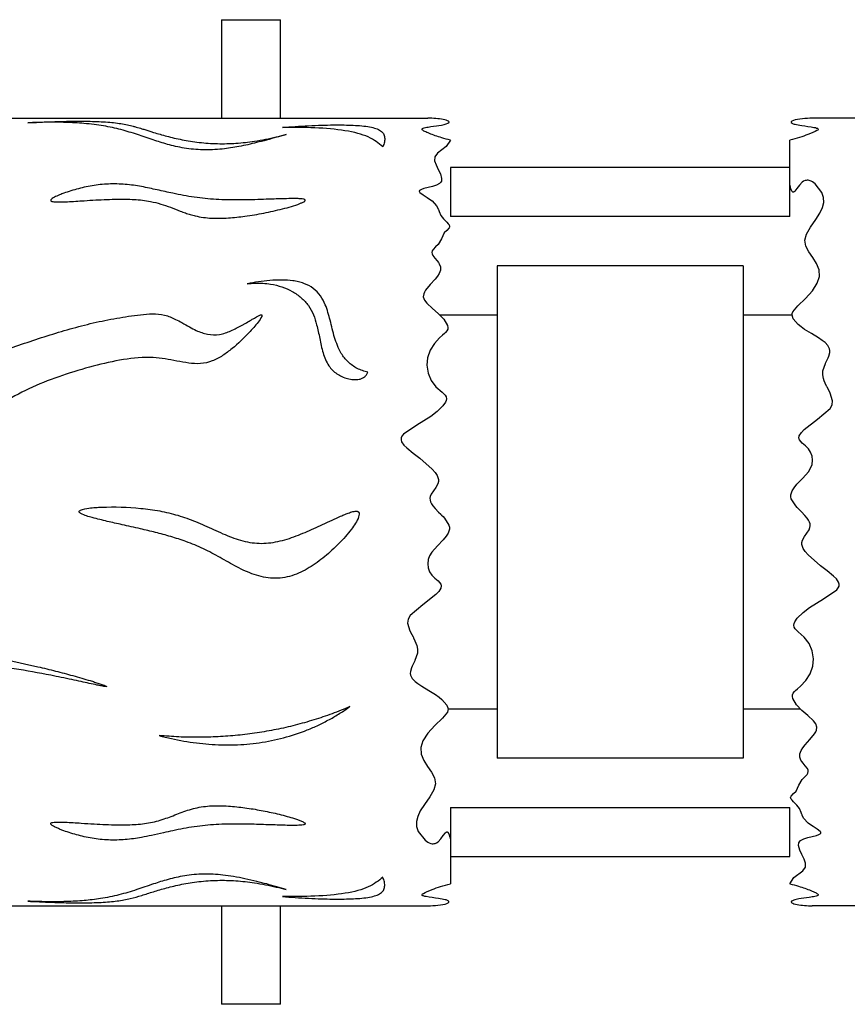
# Model space of a CAD drawing. Units: inches. Extents: x 4.7 to 60.7, y 0.5 to 35.3.
# Drawn here: x 14.3 to 17.6, y 6.5 to 10.4 of the extents above; entities that cross this region are included whole.
import ezdxf

# ---------------------------------------------------------------- set-up
doc = ezdxf.new("R2010")
doc.units = ezdxf.units.IN
doc.header["$MEASUREMENT"] = 0
doc.layers.add('WATERWORKS LIGHTING', color=7, linetype='Continuous')

# ---------------------------------------------------------------- blocks, each defined once
blk = doc.blocks.new('MNLT02 FRONT')
at = {"layer": 'WATERWORKS LIGHTING', "ltscale": 6}
for p, q in [((-1.5945, 1.9685), (-1.5945, 1.5748)), ((-1.5945, 1.9685), (-1.3583, 1.9685)), ((-1.3583, 1.5748), (-1.3583, 1.9685)), ((-10.6288, 1.5748), (-0.7688, 1.5748)), ((10.6288, 1.5748), (0.7688, 1.5748)), ((0.6791, 1.3108), (0.6791, 1.4868)), ((0.6791, 1.378), (-0.6791, 1.378)), ((-0.6791, 1.378), (-0.6791, 1.1811)), ((0.6791, 1.1811), (0.6791, 1.3108)), ((0.6791, 1.1811), (-0.6791, 1.1811)), ((0.4921, 0.9843), (-0.4921, 0.9843)), ((-0.4921, 0.9843), (-0.4921, -0.9843)), ((0.4921, 0.9843), (0.4921, -0.9843)), ((-0.4921, 0.7874), (-0.7213, 0.7874)), ((0.6883, 0.7874), (0.4921, 0.7874)), ((-0.6883, -0.7874), (-0.4921, -0.7874)), ((0.4921, -0.7874), (0.7213, -0.7874)), ((0.4921, -0.9843), (-0.4921, -0.9843)), ((-0.6791, -1.1811), (0.6791, -1.1811)), ((-0.6791, -1.1811), (-0.6791, -1.3108)), ((0.6791, -1.378), (0.6791, -1.1811)), ((-0.6791, -1.3108), (-0.6791, -1.4868)), ((-0.6791, -1.378), (0.6791, -1.378)), ((-10.6288, -1.5748), (-0.7688, -1.5748)), ((-1.5945, -1.5748), (-1.5945, -1.9685)), ((-1.3583, -1.9685), (-1.3583, -1.5748)), ((10.6288, -1.5748), (0.7688, -1.5748)), ((-1.3583, -1.9685), (-1.5945, -1.9685))]:
    blk.add_line(p, q, dxfattribs=at)
at = {"layer": 'WATERWORKS LIGHTING', "ltscale": 6, "flags": 128}
for points in [[(-0.6791, 1.4868), (-0.6955, 1.4615), (-0.7309, 1.4352), (-0.7419, 1.4204), (-0.7423, 1.4045), (-0.736, 1.3875), (-0.7276, 1.3701), (-0.7192, 1.352), (-0.7141, 1.333), (-0.7152, 1.3231), (-0.7178, 1.3182), (-0.7221, 1.3137), (-0.7349, 1.3064), (-0.7509, 1.3011), (-0.7851, 1.2929), (-0.7947, 1.29), (-0.8005, 1.2872), (-0.802, 1.286), (-0.803, 1.2848), (-0.8035, 1.2836), (-0.8036, 1.2822), (-0.8028, 1.2799), (-0.8006, 1.2772), (-0.7883, 1.2676), (-0.7723, 1.2576), (-0.7622, 1.2512), (-0.752, 1.2437), (-0.7341, 1.2236), (-0.7283, 1.2127), (-0.7277, 1.2113), (-0.7268, 1.2089), (-0.7239, 1.2012), (-0.7172, 1.186), (-0.7067, 1.1719), (-0.693, 1.1586), (-0.6877, 1.1528), (-0.6843, 1.148), (-0.6823, 1.142), (-0.6826, 1.139), (-0.684, 1.136), (-0.6938, 1.1257), (-0.704, 1.1157), (-0.7151, 1.0926), (-0.7285, 1.0702), (-0.7383, 1.0602), (-0.7478, 1.05), (-0.7514, 1.0439), (-0.7529, 1.0381), (-0.7521, 1.0322), (-0.7492, 1.0258), (-0.7409, 1.0146), (-0.7317, 1.0038), (-0.727, 0.9978), (-0.7234, 0.9925), (-0.7187, 0.98), (-0.719, 0.9669), (-0.7238, 0.9542), (-0.7304, 0.9435), (-0.74, 0.9312), (-0.7596, 0.9094), (-0.7781, 0.8867), (-0.7826, 0.8795), (-0.7857, 0.8727), (-0.7875, 0.8605), (-0.7829, 0.847), (-0.7739, 0.8351), (-0.7512, 0.8141), (-0.7274, 0.7938), (-0.7059, 0.7715), (-0.6904, 0.7455), (-0.689, 0.7378), (-0.6897, 0.7307), (-0.6926, 0.7242), (-0.698, 0.7178), (-0.7022, 0.714), (-0.7101, 0.7072), (-0.7221, 0.6966), (-0.7432, 0.6731), (-0.7599, 0.6466), (-0.7707, 0.6168), (-0.7736, 0.5865), (-0.7684, 0.5555), (-0.7558, 0.5264), (-0.7366, 0.5002), (-0.7119, 0.4789), (-0.6998, 0.4678), (-0.6958, 0.4607), (-0.6947, 0.4528), (-0.6958, 0.4464), (-0.6985, 0.4395), (-0.7087, 0.4242), (-0.7317, 0.4016), (-0.7577, 0.3819), (-0.8134, 0.3476), (-0.8672, 0.3107), (-0.8727, 0.3038), (-0.8759, 0.297), (-0.8765, 0.289), (-0.8743, 0.2811), (-0.8652, 0.2676), (-0.8535, 0.2561), (-0.828, 0.2352), (-0.8018, 0.2152), (-0.752, 0.1719), (-0.7401, 0.1579), (-0.7322, 0.1455), (-0.7271, 0.1297), (-0.7271, 0.1214), (-0.7291, 0.1132), (-0.7371, 0.0985), (-0.7469, 0.0849), (-0.756, 0.0708), (-0.7595, 0.0625), (-0.7608, 0.0549), (-0.7602, 0.0478), (-0.758, 0.0403), (-0.7541, 0.0325), (-0.7487, 0.0245), (-0.7394, 0.0136), (-0.7261, -0.0002), (-0.7177, -0.0086), (-0.7153, -0.0109), (-0.7146, -0.0116), (-0.7142, -0.012), (-0.708, -0.0184), (-0.7028, -0.0242), (-0.6848, -0.0521), (-0.6827, -0.0606), (-0.6827, -0.0686), (-0.6878, -0.0846), (-0.6957, -0.0972), (-0.7075, -0.1116), (-0.7309, -0.1355), (-0.7532, -0.1604), (-0.7623, -0.1753), (-0.7677, -0.1903), (-0.7696, -0.2069), (-0.7678, -0.2235), (-0.7623, -0.2393), (-0.7533, -0.2531), (-0.7414, -0.2649), (-0.7285, -0.2756), (-0.7175, -0.2882), (-0.716, -0.2919), (-0.7155, -0.2958), (-0.7169, -0.3043), (-0.7254, -0.3184), (-0.7368, -0.3305), (-0.7897, -0.3708), (-0.8398, -0.4139), (-0.8479, -0.4282), (-0.8503, -0.4442), (-0.8409, -0.4749), (-0.8337, -0.4894), (-0.8285, -0.4994), (-0.827, -0.5023), (-0.8262, -0.5038), (-0.821, -0.5147), (-0.8168, -0.5246), (-0.8139, -0.5333), (-0.8107, -0.5489), (-0.8112, -0.5645), (-0.8213, -0.5943), (-0.8213, -0.5943), (-0.8213, -0.5943), (-0.8213, -0.5943), (-0.8213, -0.5943), (-0.8213, -0.5943), (-0.8213, -0.5943), (-0.8213, -0.5943), (-0.8213, -0.5944), (-0.8214, -0.5946), (-0.8218, -0.5952), (-0.8231, -0.5979), (-0.8282, -0.6085), (-0.832, -0.6165), (-0.8348, -0.6228), (-0.8391, -0.6375), (-0.8395, -0.6454), (-0.8381, -0.6527), (-0.8316, -0.6652), (-0.8198, -0.6777), (-0.8087, -0.6864), (-0.7936, -0.6964), (-0.7657, -0.7131), (-0.7383, -0.7302), (-0.7238, -0.7402), (-0.7126, -0.7492), (-0.6926, -0.7726), (-0.6882, -0.7866), (-0.6887, -0.7936), (-0.6912, -0.8008), (-0.7104, -0.8245), (-0.7413, -0.8531), (-0.7691, -0.8838), (-0.7887, -0.9155), (-0.7971, -0.9419), (-0.7964, -0.9687), (-0.7859, -0.9938), (-0.7706, -1.0171), (-0.7548, -1.0397), (-0.7426, -1.063), (-0.7391, -1.0874), (-0.7456, -1.1111), (-0.7612, -1.1386), (-0.7829, -1.1698), (-0.7994, -1.1955), (-0.8097, -1.2174), (-0.8146, -1.2371), (-0.814, -1.2575), (-0.8075, -1.2773), (-0.7801, -1.3122), (-0.7696, -1.32), (-0.7638, -1.3229), (-0.7566, -1.3255), (-0.7524, -1.3262), (-0.7482, -1.3264), (-0.7441, -1.326), (-0.7401, -1.3249), (-0.7343, -1.3223), (-0.7284, -1.3182), (-0.7179, -1.3074), (-0.7076, -1.2935), (-0.6992, -1.2831), (-0.6965, -1.2805), (-0.6952, -1.2797), (-0.694, -1.2792), (-0.6929, -1.279), (-0.6918, -1.279), (-0.6909, -1.2792), (-0.69, -1.2796), (-0.6878, -1.2818), (-0.6835, -1.2915), (-0.6813, -1.3), (-0.6791, -1.3108)], [(0.6791, -1.4868), (0.6955, -1.4615), (0.7309, -1.4352), (0.7419, -1.4204), (0.7423, -1.4045), (0.736, -1.3875), (0.7276, -1.3701), (0.7192, -1.352), (0.7141, -1.333), (0.7152, -1.3231), (0.7178, -1.3182), (0.7221, -1.3137), (0.7349, -1.3064), (0.7509, -1.3011), (0.7851, -1.2929), (0.7947, -1.29), (0.8005, -1.2872), (0.802, -1.286), (0.803, -1.2848), (0.8035, -1.2836), (0.8036, -1.2822), (0.8028, -1.2799), (0.8006, -1.2772), (0.7883, -1.2676), (0.7723, -1.2576), (0.7622, -1.2512), (0.752, -1.2437), (0.7341, -1.2236), (0.7283, -1.2127), (0.7277, -1.2113), (0.7268, -1.2089), (0.7239, -1.2012), (0.7172, -1.186), (0.7067, -1.1719), (0.693, -1.1586), (0.6877, -1.1528), (0.6843, -1.148), (0.6823, -1.142), (0.6826, -1.139), (0.684, -1.136), (0.6938, -1.1257), (0.704, -1.1157), (0.7151, -1.0926), (0.7285, -1.0702), (0.7383, -1.0602), (0.7478, -1.05), (0.7514, -1.0439), (0.7529, -1.0381), (0.7521, -1.0322), (0.7492, -1.0258), (0.7409, -1.0146), (0.7317, -1.0038), (0.727, -0.9978), (0.7234, -0.9925), (0.7187, -0.98), (0.719, -0.9669), (0.7238, -0.9542), (0.7304, -0.9435), (0.74, -0.9312), (0.7596, -0.9094), (0.7781, -0.8867), (0.7826, -0.8795), (0.7857, -0.8727), (0.7875, -0.8605), (0.7829, -0.847), (0.7739, -0.8351), (0.7512, -0.8141), (0.7274, -0.7938), (0.7059, -0.7715), (0.6904, -0.7455), (0.689, -0.7378), (0.6897, -0.7307), (0.6926, -0.7242), (0.698, -0.7178), (0.7022, -0.714), (0.7101, -0.7072), (0.7221, -0.6966), (0.7432, -0.6731), (0.7599, -0.6466), (0.7707, -0.6168), (0.7736, -0.5865), (0.7684, -0.5555), (0.7558, -0.5264), (0.7366, -0.5002), (0.7119, -0.4789), (0.6998, -0.4678), (0.6958, -0.4607), (0.6947, -0.4528), (0.6958, -0.4464), (0.6985, -0.4395), (0.7087, -0.4242), (0.7317, -0.4016), (0.7577, -0.3819), (0.8134, -0.3476), (0.8672, -0.3107), (0.8727, -0.3038), (0.8759, -0.297), (0.8765, -0.289), (0.8743, -0.2811), (0.8652, -0.2676), (0.8535, -0.2561), (0.828, -0.2352), (0.8018, -0.2152), (0.752, -0.1719), (0.7401, -0.1579), (0.7322, -0.1455), (0.7271, -0.1297), (0.7271, -0.1214), (0.7291, -0.1132), (0.7371, -0.0985), (0.7469, -0.0849), (0.756, -0.0708), (0.7595, -0.0625), (0.7608, -0.0549), (0.7602, -0.0478), (0.758, -0.0403), (0.7541, -0.0325), (0.7487, -0.0245), (0.7394, -0.0136), (0.7261, 0.0002), (0.7177, 0.0086), (0.7153, 0.0109), (0.7146, 0.0116), (0.7142, 0.012), (0.708, 0.0184), (0.7028, 0.0242), (0.6848, 0.0521), (0.6827, 0.0606), (0.6827, 0.0686), (0.6878, 0.0846), (0.6957, 0.0972), (0.7075, 0.1116), (0.7309, 0.1355), (0.7532, 0.1604), (0.7623, 0.1753), (0.7677, 0.1903), (0.7696, 0.2069), (0.7678, 0.2235), (0.7623, 0.2393), (0.7533, 0.2531), (0.7414, 0.2649), (0.7285, 0.2756), (0.7175, 0.2882), (0.716, 0.2919), (0.7155, 0.2958), (0.7169, 0.3043), (0.7254, 0.3184), (0.7368, 0.3305), (0.7897, 0.3708), (0.8398, 0.4139), (0.8479, 0.4282), (0.8503, 0.4442), (0.8409, 0.4749), (0.8337, 0.4894), (0.8285, 0.4994), (0.827, 0.5023), (0.8262, 0.5038), (0.821, 0.5147), (0.8168, 0.5246), (0.8139, 0.5333), (0.8107, 0.5489), (0.8112, 0.5645), (0.8213, 0.5943), (0.8213, 0.5943), (0.8213, 0.5943), (0.8213, 0.5943), (0.8213, 0.5943), (0.8213, 0.5943), (0.8213, 0.5943), (0.8213, 0.5943), (0.8213, 0.5944), (0.8214, 0.5946), (0.8218, 0.5952), (0.8231, 0.5979), (0.8282, 0.6085), (0.832, 0.6165), (0.8348, 0.6228), (0.8391, 0.6375), (0.8395, 0.6454), (0.8381, 0.6527), (0.8316, 0.6652), (0.8198, 0.6777), (0.8087, 0.6864), (0.7936, 0.6964), (0.7657, 0.7131), (0.7383, 0.7302), (0.7238, 0.7402), (0.7126, 0.7492), (0.6926, 0.7726), (0.6882, 0.7866), (0.6887, 0.7936), (0.6912, 0.8008), (0.7104, 0.8245), (0.7413, 0.8531), (0.7691, 0.8838), (0.7887, 0.9155), (0.7971, 0.9419), (0.7964, 0.9687), (0.7859, 0.9938), (0.7706, 1.0171), (0.7548, 1.0397), (0.7426, 1.063), (0.7391, 1.0874), (0.7456, 1.1111), (0.7612, 1.1386), (0.7829, 1.1698), (0.7994, 1.1955), (0.8097, 1.2174), (0.8146, 1.2371), (0.814, 1.2575), (0.8075, 1.2773), (0.7801, 1.3122), (0.7696, 1.32), (0.7638, 1.3229), (0.7566, 1.3255), (0.7524, 1.3262), (0.7482, 1.3264), (0.7441, 1.326), (0.7401, 1.3249), (0.7343, 1.3223), (0.7284, 1.3182), (0.7179, 1.3074), (0.7076, 1.2935), (0.6992, 1.2831), (0.6965, 1.2805), (0.6952, 1.2797), (0.694, 1.2792), (0.6929, 1.279), (0.6918, 1.279), (0.6909, 1.2792), (0.69, 1.2796), (0.6878, 1.2818), (0.6835, 1.2915), (0.6813, 1.3), (0.6791, 1.3108)]]:
    blk.add_lwpolyline(points, dxfattribs=at)
at = {"layer": 'WATERWORKS LIGHTING', "ltscale": 6}
for points, knots in [([(-2.37, 1.5561), (-2.3543, 1.557), (-2.3223, 1.5588), (-2.2739, 1.5608), (-2.2281, 1.5621), (-2.1869, 1.5627), (-2.1486, 1.5628), (-2.1114, 1.5622), (-2.0628, 1.5604), (-2.0088, 1.5557), (-1.9713, 1.5484), (-1.9478, 1.5425), (-1.9363, 1.5394), (-1.9246, 1.5361), (-1.9117, 1.5322), (-1.8976, 1.5278), (-1.8819, 1.5228), (-1.8555, 1.5145), (-1.8148, 1.5025), (-1.754, 1.488), (-1.6852, 1.4769), (-1.6109, 1.4717), (-1.5349, 1.4737), (-1.4708, 1.4812), (-1.4179, 1.4904), (-1.3756, 1.4993), (-1.3494, 1.5057), (-1.3364, 1.5088)], [0, 0, 0, 0, 0.0417153, 0.0846651, 0.1251232, 0.1577028, 0.1875716, 0.2196699, 0.250177, 0.3124902, 0.3749368, 0.389309, 0.4062509, 0.4219208, 0.4375901, 0.4596641, 0.4798745, 0.500217, 0.5623933, 0.624947, 0.687488, 0.749634, 0.8102298, 0.8743265, 0.9154568, 0.9582378, 1, 1, 1, 1]), ([(-1.3364, 1.5088), (-1.3488, 1.5054), (-1.374, 1.4983), (-1.4133, 1.4875), (-1.4627, 1.4746), (-1.5209, 1.4614), (-1.5813, 1.4518), (-1.6302, 1.4481), (-1.682, 1.4474), (-1.7458, 1.4537), (-1.8118, 1.4695), (-1.8726, 1.489), (-1.9326, 1.5099), (-1.9959, 1.5294), (-2.0644, 1.5446), (-2.1278, 1.5526), (-2.1805, 1.5563), (-2.2302, 1.5584), (-2.2821, 1.5587), (-2.333, 1.5577), (-2.3577, 1.5566), (-2.37, 1.5561)], [0, 0, 0, 0, 0.041683, 0.084542, 0.125394, 0.192564, 0.25029, 0.282379, 0.312912, 0.375273, 0.437805, 0.500499, 0.576016, 0.657079, 0.736494, 0.813201, 0.844948, 0.875682, 0.937949, 0.968824, 1, 1, 1, 1]), ([(-1.3511, 1.5374), (-1.3341, 1.5388), (-1.2995, 1.5415), (-1.2472, 1.5446), (-1.1961, 1.5467), (-1.1485, 1.5478), (-1.0941, 1.5478), (-1.0429, 1.5457), (-1.001, 1.5401), (-0.9753, 1.5336), (-0.9569, 1.5246), (-0.9455, 1.5126), (-0.941, 1.4975), (-0.9423, 1.4799), (-0.9468, 1.4665), (-0.949, 1.46)], [0, 0, 0, 0, 0.083349, 0.16932, 0.250451, 0.323768, 0.389021, 0.500302, 0.558614, 0.61722, 0.680153, 0.750706, 0.831008, 0.916768, 1, 1, 1, 1]), ([(-0.949, 1.46), (-0.9662, 1.4741), (-1.0005, 1.5025), (-1.0959, 1.527), (-1.2205, 1.5379), (-1.3076, 1.5376), (-1.3511, 1.5374)], [0, 0, 0, 0, 0.250348, 0.500608, 0.750567, 1, 1, 1, 1]), ([(-0.6791, 1.4868), (-0.6908, 1.4899), (-0.7224, 1.4982), (-0.7559, 1.5105), (-0.781, 1.5211), (-0.7913, 1.5271), (-0.7932, 1.5315), (-0.789, 1.5348), (-0.7767, 1.5382), (-0.7503, 1.542), (-0.7184, 1.546), (-0.6934, 1.5516), (-0.6827, 1.5572), (-0.686, 1.5639), (-0.7071, 1.5698), (-0.7382, 1.574), (-0.7584, 1.5745), (-0.7688, 1.5748)], [0, 0, 0, 0, 0.071296, 0.193172, 0.251576, 0.294529, 0.31647, 0.33861, 0.36391, 0.408238, 0.490843, 0.541934, 0.593297, 0.660346, 0.769525, 0.881535, 1, 1, 1, 1]), ([(0.7688, 1.5748), (0.7557, 1.5744), (0.7294, 1.5735), (0.6956, 1.5676), (0.683, 1.5607), (0.6852, 1.5551), (0.6999, 1.5497), (0.7313, 1.544), (0.7656, 1.5404), (0.7862, 1.5357), (0.7921, 1.5329), (0.793, 1.5292), (0.7828, 1.5211), (0.7556, 1.5106), (0.7191, 1.4974), (0.6925, 1.4904), (0.6791, 1.4868)], [0, 0, 0, 0, 0.148918, 0.298158, 0.368107, 0.425316, 0.473445, 0.533811, 0.629164, 0.65428, 0.674569, 0.694893, 0.727652, 0.837006, 0.917773, 1, 1, 1, 1]), ([(-1.2605, 1.2481), (-1.2603, 1.2477), (-1.2599, 1.2469), (-1.2602, 1.2452), (-1.2633, 1.2419), (-1.2706, 1.2378), (-1.2988, 1.2259), (-1.3508, 1.2113), (-1.4244, 1.1947), (-1.4971, 1.1825), (-1.567, 1.1751), (-1.6342, 1.1731), (-1.6858, 1.1802), (-1.7198, 1.1894), (-1.7398, 1.1959), (-1.7662, 1.2056), (-1.7983, 1.2183), (-1.8373, 1.2319), (-1.8852, 1.2442), (-1.9441, 1.2507), (-2.0031, 1.2512), (-2.0541, 1.2498), (-2.0986, 1.2477), (-2.1399, 1.2452), (-2.1779, 1.2426), (-2.2113, 1.2407), (-2.2392, 1.2394), (-2.2587, 1.2399), (-2.2687, 1.2405), (-2.274, 1.2419), (-2.2767, 1.2434), (-2.278, 1.2449), (-2.2781, 1.2466), (-2.2766, 1.2495), (-2.2696, 1.2561), (-2.2533, 1.2631), (-2.231, 1.273), (-2.2044, 1.2819), (-2.1648, 1.2938), (-2.1129, 1.3056), (-2.0468, 1.313), (-1.9793, 1.3112), (-1.9251, 1.3033), (-1.8831, 1.2949), (-1.8518, 1.288), (-1.8206, 1.281), (-1.7717, 1.2703), (-1.7043, 1.2575), (-1.616, 1.2484), (-1.5422, 1.2472), (-1.4829, 1.2482), (-1.4383, 1.2495), (-1.3968, 1.2509), (-1.3594, 1.2522), (-1.331, 1.253), (-1.3086, 1.2532), (-1.2919, 1.2531), (-1.2783, 1.2525), (-1.2685, 1.2513), (-1.2636, 1.2501), (-1.2614, 1.2491), (-1.2608, 1.2484), (-1.2605, 1.2481)], [0, 0, 0, 0, 0.000966, 0.001945, 0.003798, 0.009454, 0.015662, 0.051393, 0.088468, 0.12498, 0.156221, 0.187443, 0.21861, 0.228827, 0.238989, 0.249864, 0.271196, 0.29179, 0.312355, 0.343553, 0.374792, 0.394859, 0.414928, 0.437293, 0.452921, 0.468539, 0.484163, 0.491968, 0.495987, 0.498082, 0.499917, 0.50089, 0.50185, 0.503854, 0.507766, 0.519804, 0.531282, 0.546929, 0.562548, 0.593781, 0.624979, 0.656177, 0.687401, 0.703027, 0.718652, 0.734278, 0.749904, 0.791695, 0.833086, 0.874841, 0.89476, 0.916084, 0.937343, 0.952972, 0.968576, 0.977115, 0.984268, 0.992019, 0.996163, 0.998261, 0.999184, 1, 1, 1, 1]), ([(-1.0091, 0.5586), (-1.0164, 0.5608), (-1.0312, 0.565), (-1.0593, 0.5766), (-1.0838, 0.5942), (-1.1034, 0.616), (-1.1249, 0.6475), (-1.1442, 0.6991), (-1.1592, 0.7654), (-1.1748, 0.8217), (-1.1971, 0.8648), (-1.2257, 0.8953), (-1.2583, 0.9123), (-1.287, 0.9208), (-1.3159, 0.9261), (-1.3545, 0.9285), (-1.4005, 0.9264), (-1.4471, 0.9209), (-1.477, 0.9154), (-1.4919, 0.9126)], [0, 0, 0, 0, 0.031551, 0.062791, 0.125226, 0.155699, 0.18783, 0.289843, 0.398254, 0.500145, 0.562733, 0.625149, 0.687306, 0.717522, 0.749684, 0.808027, 0.875021, 0.937452, 1, 1, 1, 1]), ([(-1.4919, 0.9126), (-1.4815, 0.9137), (-1.4606, 0.916), (-1.429, 0.9153), (-1.3774, 0.9095), (-1.3228, 0.8912), (-1.2746, 0.8576), (-1.2455, 0.8259), (-1.2258, 0.7889), (-1.2121, 0.7446), (-1.2017, 0.6935), (-1.1905, 0.6375), (-1.1707, 0.5865), (-1.1345, 0.5507), (-1.0987, 0.5339), (-1.0675, 0.5286), (-1.0472, 0.5298), (-1.0319, 0.534), (-1.0216, 0.54), (-1.0146, 0.5488), (-1.0109, 0.5554), (-1.0091, 0.5586)], [0, 0, 0, 0, 0.0418597, 0.0838007, 0.125126, 0.2492109, 0.3116075, 0.3739509, 0.4363374, 0.4990436, 0.5826943, 0.6689472, 0.7495294, 0.8116424, 0.8739721, 0.9053886, 0.9368391, 0.953943, 0.9684152, 0.9841543, 1, 1, 1, 1]), ([(-1.433, 0.7867), (-1.4331, 0.7869), (-1.4332, 0.7872), (-1.4336, 0.7877), (-1.4341, 0.788), (-1.435, 0.7882), (-1.4364, 0.7882), (-1.4395, 0.7874), (-1.4457, 0.785), (-1.4536, 0.7807), (-1.4637, 0.775), (-1.4771, 0.7671), (-1.4912, 0.7588), (-1.5046, 0.751), (-1.525, 0.7396), (-1.5562, 0.7236), (-1.6017, 0.7076), (-1.6513, 0.7084), (-1.6911, 0.723), (-1.7242, 0.7405), (-1.7511, 0.7561), (-1.7833, 0.7736), (-1.8218, 0.7892), (-1.8705, 0.7934), (-1.9186, 0.7894), (-1.9822, 0.7807), (-2.0612, 0.7669), (-2.1858, 0.7379), (-2.3381, 0.6909), (-2.5182, 0.6273), (-2.7022, 0.5723), (-2.8715, 0.5425), (-3.0219, 0.5435), (-3.1495, 0.5615), (-3.2747, 0.5883), (-3.396, 0.6195), (-3.5193, 0.6536), (-3.6177, 0.6811), (-3.6989, 0.7039), (-3.763, 0.7218), (-3.8369, 0.7423), (-3.9098, 0.7624), (-3.9737, 0.7798), (-4.0433, 0.7985), (-4.1169, 0.8177), (-4.1891, 0.8358), (-4.2436, 0.8487), (-4.2878, 0.858), (-4.3186, 0.8638), (-4.3373, 0.8643), (-4.3413, 0.8631), (-4.342, 0.8627), (-4.3424, 0.8623), (-4.3428, 0.8619), (-4.3431, 0.8613), (-4.3432, 0.8607), (-4.343, 0.8601), (-4.3426, 0.8593), (-4.3414, 0.8572), (-4.3364, 0.8534), (-4.3252, 0.8463), (-4.2711, 0.8189), (-4.1708, 0.7798), (-4.0289, 0.7267), (-3.884, 0.6761), (-3.7377, 0.6272), (-3.579, 0.577), (-3.407, 0.5264), (-3.2208, 0.4771), (-3.0326, 0.4349), (-2.8714, 0.4082), (-2.743, 0.397), (-2.6463, 0.3958), (-2.5682, 0.4038), (-2.5059, 0.4205), (-2.4394, 0.4536), (-2.3517, 0.5029), (-2.2312, 0.5469), (-2.1099, 0.5843), (-1.9893, 0.6114), (-1.8753, 0.6223), (-1.7737, 0.6044), (-1.6943, 0.5877), (-1.6311, 0.6018), (-1.5894, 0.6249), (-1.5395, 0.6622), (-1.4989, 0.701), (-1.4659, 0.7374), (-1.4479, 0.7591), (-1.4373, 0.7749), (-1.4326, 0.7846), (-1.4329, 0.7863), (-1.433, 0.7867)], [0, 0, 0, 0, 0.000106, 0.000203, 0.000298, 0.0004, 0.000649, 0.000983, 0.001957, 0.003915, 0.005498, 0.00782, 0.011729, 0.013774, 0.015637, 0.023451, 0.031251, 0.039039, 0.046842, 0.051847, 0.057771, 0.062473, 0.070277, 0.078077, 0.085889, 0.093704, 0.109333, 0.124963, 0.156219, 0.187481, 0.218731, 0.249958, 0.270558, 0.291384, 0.31245, 0.332904, 0.352452, 0.374974, 0.382844, 0.393747, 0.407575, 0.420422, 0.430837, 0.440035, 0.455805, 0.468149, 0.476574, 0.483259, 0.490256, 0.491901, 0.492208, 0.492271, 0.492335, 0.492469, 0.492592, 0.492696, 0.4928, 0.492942, 0.493192, 0.494173, 0.496129, 0.500035, 0.524679, 0.549486, 0.574929, 0.600115, 0.625076, 0.656337, 0.687598, 0.718857, 0.750111, 0.766847, 0.781366, 0.79698, 0.804791, 0.812601, 0.83317, 0.854162, 0.875108, 0.895155, 0.914434, 0.929973, 0.945335, 0.953126, 0.960828, 0.968745, 0.984364, 0.989389, 0.994308, 0.999075, 0.99976, 1, 1, 1, 1]), ([(-1.0464, 0), (-1.0469, 0.0004), (-1.048, 0.0014), (-1.0509, 0.0026), (-1.0564, 0.0036), (-1.0678, 0.0023), (-1.083, -0.0026), (-1.1009, -0.0092), (-1.1238, -0.019), (-1.1536, -0.0326), (-1.2008, -0.0548), (-1.2602, -0.0819), (-1.3314, -0.1098), (-1.4058, -0.1273), (-1.4696, -0.1251), (-1.5188, -0.1135), (-1.5544, -0.1013), (-1.5901, -0.0864), (-1.6377, -0.0647), (-1.6968, -0.0378), (-1.7687, -0.0119), (-1.8423, 0.0054), (-1.9443, 0.0185), (-2.0302, 0.0217), (-2.0993, 0.0181), (-2.1274, 0.0151), (-2.1494, 0.0122), (-2.162, 0.0055), (-2.1636, 0.0031), (-2.1639, 0.0016), (-2.1639, 0.0004), (-2.1635, -0.0006), (-2.1628, -0.0017), (-2.1608, -0.0038), (-2.1448, -0.0137), (-2.1071, -0.0236), (-2.0523, -0.0377), (-1.988, -0.0519), (-1.9235, -0.0661), (-1.8584, -0.0815), (-1.7974, -0.0978), (-1.733, -0.1187), (-1.6666, -0.1461), (-1.5997, -0.1821), (-1.5342, -0.2203), (-1.4649, -0.2525), (-1.3894, -0.2695), (-1.3118, -0.2589), (-1.2429, -0.2241), (-1.1807, -0.1793), (-1.1244, -0.1273), (-1.0838, -0.0819), (-1.0589, -0.045), (-1.0471, -0.0254), (-1.0438, -0.0108), (-1.044, -0.0047), (-1.0451, -0.0016), (-1.0459, -0.0005), (-1.0464, 0)], [0, 0, 0, 0, 0.000827, 0.001766, 0.003802, 0.007662, 0.015627, 0.023259, 0.030902, 0.04613, 0.063222, 0.094637, 0.125867, 0.15653, 0.187329, 0.202766, 0.218175, 0.233286, 0.250006, 0.28213, 0.312633, 0.343113, 0.374253, 0.438109, 0.447833, 0.458702, 0.472742, 0.474652, 0.475621, 0.476116, 0.476576, 0.477003, 0.477357, 0.478204, 0.48056, 0.500049, 0.525172, 0.549978, 0.580489, 0.605843, 0.631708, 0.657616, 0.688519, 0.719248, 0.750449, 0.781347, 0.812518, 0.843636, 0.874837, 0.906077, 0.937324, 0.968563, 0.980138, 0.991903, 0.996066, 0.998294, 0.999191, 1, 1, 1, 1]), ([(-2.0552, -0.6986), (-2.0551, -0.6985), (-2.0549, -0.6985), (-2.0547, -0.6985), (-2.0546, -0.6984), (-2.0546, -0.6983), (-2.0545, -0.6983), (-2.0545, -0.6982), (-2.0545, -0.698), (-2.0546, -0.6978), (-2.0552, -0.6971), (-2.057, -0.6959), (-2.0619, -0.6939), (-2.0716, -0.69), (-2.0858, -0.6852), (-2.1029, -0.6796), (-2.1254, -0.6727), (-2.1544, -0.6641), (-2.2004, -0.6511), (-2.2591, -0.6356), (-2.3528, -0.6127), (-2.4712, -0.5873), (-2.6145, -0.5631), (-2.759, -0.5476), (-2.8884, -0.5453), (-3.0004, -0.5595), (-3.0947, -0.5809), (-3.2035, -0.6101), (-3.3073, -0.631), (-3.4046, -0.6294), (-3.4853, -0.6191), (-3.5733, -0.6038), (-3.669, -0.5902), (-3.749, -0.5895), (-3.8088, -0.6038), (-3.8515, -0.6218), (-3.8804, -0.6364), (-3.8967, -0.6445), (-3.8982, -0.6453), (-3.9035, -0.6479), (-3.9128, -0.6524), (-3.9264, -0.6589), (-3.9458, -0.6676), (-3.9806, -0.6814), (-4.0359, -0.6964), (-4.1058, -0.7012), (-4.1614, -0.6984), (-4.2028, -0.6954), (-4.2267, -0.6935), (-4.2526, -0.6914), (-4.2776, -0.6902), (-4.2985, -0.6897), (-4.3108, -0.6927), (-4.3135, -0.6948), (-4.3143, -0.6959), (-4.3147, -0.6972), (-4.3149, -0.6996), (-4.3124, -0.707), (-4.3011, -0.7151), (-4.2829, -0.7289), (-4.2467, -0.749), (-4.1933, -0.7738), (-4.1251, -0.7966), (-4.0533, -0.8082), (-3.9801, -0.8066), (-3.917, -0.7951), (-3.8641, -0.781), (-3.8182, -0.7673), (-3.7417, -0.7437), (-3.6334, -0.7108), (-3.4882, -0.6921), (-3.3428, -0.7038), (-3.1913, -0.6845), (-3.0405, -0.6445), (-2.8823, -0.6084), (-2.7223, -0.5957), (-2.569, -0.6063), (-2.4214, -0.6262), (-2.3121, -0.646), (-2.2358, -0.6613), (-2.1955, -0.6697), (-2.1582, -0.6777), (-2.1245, -0.685), (-2.0971, -0.6911), (-2.0774, -0.6949), (-2.0649, -0.6976), (-2.0584, -0.6982), (-2.0552, -0.6986)], [0, 0, 0, 0, 0.0000629, 0.0001117, 0.0001319, 0.0001504, 0.0001679, 0.0001859, 0.0002249, 0.000265, 0.0003703, 0.0008186, 0.0017433, 0.0037944, 0.0077046, 0.0115077, 0.0155211, 0.023033, 0.0311548, 0.0465869, 0.0624216, 0.0936862, 0.1249494, 0.1562085, 0.1874525, 0.2080674, 0.2288733, 0.249972, 0.2811908, 0.2968124, 0.3124429, 0.3336506, 0.3545754, 0.3749246, 0.3845643, 0.3941526, 0.4051128, 0.4058682, 0.4061436, 0.40618, 0.4097894, 0.4129088, 0.4160877, 0.4237344, 0.4374321, 0.4530456, 0.4686762, 0.4733105, 0.4798049, 0.4841588, 0.4900537, 0.4960046, 0.4975739, 0.4980388, 0.4982548, 0.4984927, 0.4990028, 0.5000014, 0.5039311, 0.5078262, 0.5156431, 0.5312701, 0.5468912, 0.562503, 0.5781152, 0.5937373, 0.6039148, 0.613817, 0.6250038, 0.6562597, 0.687458, 0.7187227, 0.7499441, 0.7853732, 0.8200987, 0.854843, 0.8883363, 0.9190157, 0.9509683, 0.9601431, 0.9693954, 0.9776142, 0.9848973, 0.9916903, 0.9958395, 0.9978892, 1, 1, 1, 1]), ([(-1.8439, -0.8942), (-1.8276, -0.8983), (-1.7952, -0.9064), (-1.7454, -0.9161), (-1.6954, -0.9236), (-1.6279, -0.9304), (-1.5437, -0.9327), (-1.4431, -0.9244), (-1.3451, -0.9047), (-1.2667, -0.8787), (-1.2066, -0.8524), (-1.1631, -0.8301), (-1.1209, -0.8055), (-1.0942, -0.7872), (-1.0809, -0.7781)], [0, 0, 0, 0, 0.0628069, 0.1255229, 0.1889585, 0.2510115, 0.3768945, 0.4997005, 0.623569, 0.7490746, 0.8111127, 0.8743042, 0.9371312, 1, 1, 1, 1]), ([(-1.0809, -0.7781), (-1.1046, -0.7879), (-1.152, -0.8074), (-1.2252, -0.832), (-1.2998, -0.8531), (-1.3756, -0.8704), (-1.4524, -0.8838), (-1.53, -0.8934), (-1.6082, -0.8993), (-1.6868, -0.9014), (-1.7655, -0.9), (-1.8178, -0.8961), (-1.8439, -0.8942)], [0, 0, 0, 0, 0.100243, 0.200202, 0.300292, 0.400353, 0.5, 0.599751, 0.699776, 0.79983, 0.899868, 1, 1, 1, 1]), ([(-1.2605, -1.2481), (-1.2603, -1.2477), (-1.2599, -1.2469), (-1.2602, -1.2452), (-1.2627, -1.2425), (-1.2696, -1.2382), (-1.2809, -1.2334), (-1.2953, -1.2281), (-1.3147, -1.2219), (-1.3406, -1.2145), (-1.3822, -1.2041), (-1.4358, -1.1927), (-1.5008, -1.1821), (-1.567, -1.1751), (-1.6342, -1.1731), (-1.7007, -1.1822), (-1.7602, -1.2029), (-1.8165, -1.2257), (-1.8777, -1.2434), (-1.9441, -1.2507), (-2.0044, -1.2512), (-2.0578, -1.2497), (-2.1061, -1.2472), (-2.1601, -1.2439), (-2.208, -1.2404), (-2.2459, -1.2397), (-2.2644, -1.2395), (-2.274, -1.2419), (-2.2767, -1.2434), (-2.278, -1.2449), (-2.2781, -1.2466), (-2.2766, -1.2495), (-2.2712, -1.2547), (-2.26, -1.2599), (-2.2469, -1.2662), (-2.2194, -1.2775), (-2.1751, -1.2913), (-2.1129, -1.3056), (-2.0468, -1.313), (-1.9793, -1.3112), (-1.9222, -1.3029), (-1.8719, -1.2926), (-1.8303, -1.2832), (-1.7739, -1.2707), (-1.7043, -1.2575), (-1.616, -1.2484), (-1.5324, -1.2471), (-1.4535, -1.2489), (-1.394, -1.2511), (-1.348, -1.2525), (-1.3189, -1.2533), (-1.2918, -1.2531), (-1.2735, -1.2525), (-1.2635, -1.2501), (-1.2615, -1.2491), (-1.2608, -1.2484), (-1.2605, -1.2481)], [0, 0, 0, 0, 0.000969, 0.001962, 0.003729, 0.007849, 0.01567, 0.02289, 0.031296, 0.046154, 0.062549, 0.093797, 0.125045, 0.156288, 0.187512, 0.21868, 0.249898, 0.281151, 0.312366, 0.343565, 0.374806, 0.396728, 0.41832, 0.442584, 0.472834, 0.485618, 0.495995, 0.498091, 0.499924, 0.500898, 0.501857, 0.503862, 0.507774, 0.515715, 0.523525, 0.531299, 0.562551, 0.593786, 0.624985, 0.656185, 0.687412, 0.707275, 0.731121, 0.749917, 0.791712, 0.833108, 0.874862, 0.908507, 0.943595, 0.958304, 0.973042, 0.984291, 0.996366, 0.998253, 0.999179, 1, 1, 1, 1]), ([(-1.3364, -1.5088), (-1.3488, -1.5054), (-1.3738, -1.4983), (-1.4128, -1.4876), (-1.4549, -1.4766), (-1.4989, -1.4663), (-1.5445, -1.4575), (-1.5992, -1.4498), (-1.6537, -1.4468), (-1.7052, -1.4496), (-1.7545, -1.4559), (-1.8101, -1.4689), (-1.8728, -1.489), (-1.9357, -1.5111), (-2.0029, -1.5314), (-2.0623, -1.5438), (-2.1106, -1.5503), (-2.1549, -1.5548), (-2.2157, -1.5583), (-2.2812, -1.5588), (-2.3325, -1.5577), (-2.3575, -1.5566), (-2.37, -1.5561)], [0, 0, 0, 0, 0.041417, 0.084006, 0.124611, 0.170134, 0.211273, 0.248572, 0.311007, 0.341973, 0.373625, 0.43608, 0.498722, 0.58001, 0.66654, 0.74938, 0.781917, 0.812155, 0.874709, 0.93703, 0.968526, 1, 1, 1, 1]), ([(-2.37, -1.5561), (-2.3544, -1.557), (-2.3226, -1.5588), (-2.2744, -1.5607), (-2.2288, -1.5621), (-2.1876, -1.5627), (-2.1373, -1.5628), (-2.0874, -1.5617), (-2.0422, -1.5586), (-2.0014, -1.5542), (-1.9589, -1.546), (-1.9142, -1.5332), (-1.868, -1.5183), (-1.8155, -1.5027), (-1.7549, -1.4882), (-1.6861, -1.477), (-1.6118, -1.4717), (-1.5488, -1.4733), (-1.4997, -1.4778), (-1.4599, -1.4831), (-1.418, -1.4904), (-1.3756, -1.4993), (-1.3494, -1.5057), (-1.3364, -1.5088)], [0, 0, 0, 0, 0.041506, 0.084236, 0.124542, 0.157067, 0.18689, 0.24902, 0.280305, 0.31143, 0.37397, 0.436642, 0.499222, 0.561461, 0.624098, 0.686597, 0.748816, 0.809687, 0.841267, 0.874172, 0.915378, 0.958198, 1, 1, 1, 1]), ([(-0.949, -1.46), (-0.9661, -1.4741), (-1.0003, -1.5023), (-1.0954, -1.5269), (-1.2201, -1.5379), (-1.3074, -1.5376), (-1.3511, -1.5374)], [0, 0, 0, 0, 0.24926, 0.499196, 0.749515, 1, 1, 1, 1]), ([(-1.3511, -1.5374), (-1.3341, -1.5388), (-1.2996, -1.5415), (-1.2473, -1.5446), (-1.1824, -1.5473), (-1.1214, -1.5482), (-1.0674, -1.5467), (-1.0323, -1.5443), (-1.001, -1.5401), (-0.9753, -1.5336), (-0.9604, -1.5263), (-0.9517, -1.5192), (-0.9449, -1.5105), (-0.941, -1.4976), (-0.9423, -1.4799), (-0.9468, -1.4666), (-0.949, -1.46)], [0, 0, 0, 0, 0.083263, 0.169125, 0.250156, 0.388481, 0.446919, 0.500262, 0.558524, 0.617069, 0.67992, 0.714068, 0.750445, 0.830576, 0.916479, 1, 1, 1, 1]), ([(-0.7688, -1.5748), (-0.7557, -1.5744), (-0.7294, -1.5735), (-0.6956, -1.5676), (-0.683, -1.5607), (-0.6852, -1.5551), (-0.6999, -1.5497), (-0.7313, -1.544), (-0.7656, -1.5404), (-0.7862, -1.5357), (-0.7921, -1.5329), (-0.793, -1.5292), (-0.7828, -1.5211), (-0.7556, -1.5106), (-0.7191, -1.4974), (-0.6925, -1.4904), (-0.6791, -1.4868)], [0, 0, 0, 0, 0.148918, 0.298158, 0.368107, 0.425316, 0.473445, 0.533811, 0.629164, 0.65428, 0.674569, 0.694893, 0.727652, 0.837006, 0.917773, 1, 1, 1, 1]), ([(0.6791, -1.4868), (0.6908, -1.4899), (0.7224, -1.4982), (0.7559, -1.5105), (0.781, -1.5211), (0.7913, -1.5271), (0.7932, -1.5315), (0.789, -1.5348), (0.7767, -1.5382), (0.7503, -1.542), (0.7184, -1.546), (0.6934, -1.5516), (0.6827, -1.5572), (0.686, -1.5639), (0.7071, -1.5698), (0.7382, -1.574), (0.7584, -1.5745), (0.7688, -1.5748)], [0, 0, 0, 0, 0.071296, 0.193172, 0.251576, 0.294529, 0.31647, 0.33861, 0.36391, 0.408238, 0.490843, 0.541934, 0.593297, 0.660346, 0.769525, 0.881535, 1, 1, 1, 1])]:
    blk.add_open_spline(points, degree=3, knots=knots, dxfattribs=at)

msp = doc.modelspace()

# ---------------------------------------------------------------- block references
at = {"layer": 'WATERWORKS LIGHTING'}
msp.add_blockref('MNLT02 FRONT', (16.6623, 8.4258), dxfattribs=at)

doc.saveas('drawing.dxf')
